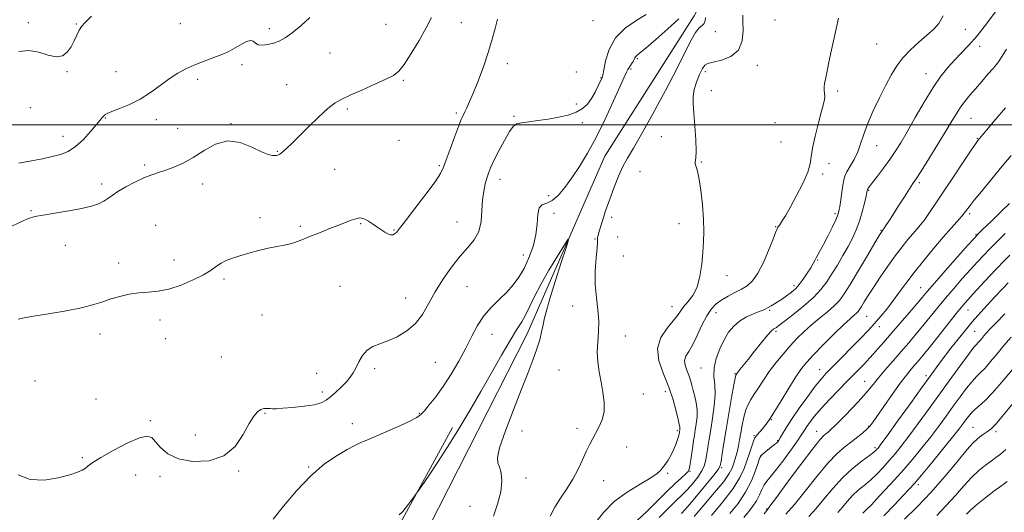
# Model space of a CAD drawing. Extents: x 2124800 to 2127700, y 289800 to 292700.
# Drawn here: x 2125083 to 2125472, y 291347 to 291541 of the extents above; entities that cross this region are included whole.
import ezdxf

# ---------------------------------------------------------------- set-up
doc = ezdxf.new("R2010")
doc.units = 0
doc.header["$MEASUREMENT"] = 0
for name, color, linetype, lineweight in [('BREAKLINE DTM HARD', 7, 'Continuous', 0), ('CONTOUR INDEX', 41, 'Continuous', 13), ('CONTOUR INTERMEDIATE', 44, 'Continuous', 0), ('GRID LINE', 7, 'Continuous', 0), ('SPOT ELEVATION DTM', 2, 'Continuous', 13)]:
    doc.layers.add(name, color=color, linetype=linetype, lineweight=lineweight)

msp = doc.modelspace()

# ---------------------------------------------------------------- linework, layer by layer
at = {"layer": 'BREAKLINE DTM HARD'}
for points in [[(2125726.54, 291872.06, 1031.46), (2125693.67, 291820.7, 1029.98), (2125667.21, 291786.32, 1028.16), (2125646.51, 291759.82, 1027.37), (2125607.68, 291737.49, 1025.78), (2125545.38, 291696.63, 1024.02), (2125520.29, 291686.09, 1023.28), (2125488.84, 291663.67, 1022.6), (2125457.98, 291644.1, 1021.86), (2125399.29, 291623.65, 1019.08), (2125383.78, 291606.2, 1017.66), (2125349.66, 291542.93, 1017.37), (2125314.48, 291487.61, 1016.64), (2125283.71, 291417.49, 1015.22), (2125244.92, 291341.2, 1014.19), (2125215.34, 291278.45, 1012.83), (2125188.91, 291246.9, 1011.75), (2125147.65, 291208.69, 1011.13), (2125095.14, 291180.8, 1009.76)], [(2125254.19, 291380.48, 1016.48), (2125232.93, 291341.4, 1015.76), (2125223.9, 291322.38, 1015.72), (2125214.5, 291301.94, 1014.8), (2125207.27, 291285.73, 1014.57), (2125195.42, 291268.16, 1014.45), (2125182.53, 291253.06, 1014.11), (2125169.3, 291238.68, 1013.99), (2125155.36, 291225.01, 1013.72), (2125142.16, 291213.46, 1013.42), (2125130.76, 291205.79, 1012.96), (2125119.73, 291199.53, 1012.5), (2125105.86, 291193.29, 1012.19), (2125091.32, 291189.89, 1012.5)]]:
    msp.add_polyline3d(points, dxfattribs=at)
at = {"layer": 'CONTOUR INDEX', "flags": 128}
for points, elevation in [([(2125082.585, 291361.822), (2125087.392, 291359.953), (2125092.871, 291359.687), (2125098.355, 291360.564), (2125102.96, 291361.818), (2125106.043, 291362.838), (2125107.921, 291363.642), (2125109.151, 291364.404), (2125110.318, 291365.318), (2125112.114, 291366.643), (2125115.263, 291368.655), (2125120.131, 291371.441), (2125125.673, 291374.325), (2125130.491, 291376.442), (2125133.566, 291377.124), (2125135.403, 291376.489), (2125136.882, 291374.849), (2125138.81, 291372.56), (2125141.679, 291370.132), (2125145.905, 291368.115), (2125151.643, 291367.03), (2125158.014, 291367.283), (2125163.876, 291369.252), (2125168.345, 291373.047), (2125171.55, 291377.707), (2125173.873, 291382.003), (2125175.664, 291384.972), (2125177.129, 291386.715), (2125178.443, 291387.602), (2125179.738, 291387.967), (2125180.984, 291388.02), (2125182.11, 291387.938), (2125183.161, 291387.875), (2125184.638, 291387.9), (2125187.157, 291388.058), (2125191.057, 291388.384), (2125195.553, 291388.866), (2125199.582, 291389.481), (2125202.369, 291390.234), (2125204.299, 291391.235), (2125206.044, 291392.623), (2125208.105, 291394.462), (2125210.3, 291396.532), (2125212.277, 291398.538), (2125213.779, 291400.288), (2125214.95, 291401.992), (2125216.028, 291403.964), (2125217.23, 291406.385), (2125218.683, 291408.905), (2125220.489, 291411.043), (2125222.738, 291412.477), (2125225.47, 291413.528), (2125228.71, 291414.673), (2125232.405, 291416.32), (2125236.182, 291418.588), (2125239.588, 291421.521), (2125242.328, 291425.137), (2125244.743, 291429.34), (2125247.33, 291434.003), (2125250.445, 291438.947), (2125253.882, 291443.782), (2125257.291, 291448.06), (2125260.349, 291451.514), (2125262.843, 291454.581), (2125264.588, 291457.876), (2125265.496, 291461.824), (2125265.87, 291466.103), (2125266.114, 291470.199), (2125266.545, 291473.699), (2125267.134, 291476.584), (2125267.768, 291478.932), (2125268.398, 291480.907), (2125269.234, 291483.006), (2125270.552, 291485.813), (2125272.499, 291489.648), (2125274.713, 291493.79), (2125276.703, 291497.257), (2125278.164, 291499.323), (2125279.535, 291500.298), (2125281.438, 291500.748), (2125284.329, 291501.152), (2125287.991, 291501.626), (2125292.036, 291502.197), (2125296.098, 291502.899), (2125299.883, 291503.786), (2125303.116, 291504.918), (2125305.61, 291506.351), (2125307.53, 291508.132), (2125309.125, 291510.301), (2125310.583, 291512.814), (2125311.841, 291515.286), (2125312.771, 291517.242), (2125313.309, 291518.446), (2125313.638, 291519.599), (2125314.003, 291521.639), (2125314.682, 291525.2), (2125316.089, 291529.71), (2125318.671, 291534.291), (2125322.608, 291538.206), (2125327.019, 291541.265), (2125330.757, 291543.42)], 1020), ([(2125368.933, 291543.272), (2125368.937, 291540.851), (2125369.036, 291537.204), (2125368.685, 291533.058), (2125367.203, 291529.377), (2125364.206, 291526.899), (2125360.505, 291525.466), (2125357.203, 291524.698), (2125355.119, 291524.198), (2125353.916, 291523.501), (2125352.97, 291522.13), (2125351.812, 291519.779), (2125350.609, 291516.833), (2125349.683, 291513.849), (2125349.274, 291511.175), (2125349.298, 291508.31), (2125349.59, 291504.54), (2125349.986, 291499.48), (2125350.337, 291494.052), (2125350.499, 291489.506), (2125350.388, 291486.758), (2125350.179, 291485.39), (2125350.108, 291484.651), (2125350.356, 291483.807), (2125350.875, 291482.176), (2125351.561, 291479.095), (2125352.305, 291474.198), (2125352.971, 291468.32), (2125353.418, 291462.598), (2125353.545, 291457.865), (2125353.41, 291453.755), (2125353.11, 291449.597), (2125352.695, 291444.936), (2125352.016, 291440.162), (2125350.873, 291435.877), (2125349.174, 291432.54), (2125347.248, 291430.033), (2125345.527, 291428.094), (2125344.279, 291426.443), (2125343.107, 291424.722), (2125341.447, 291422.555), (2125339.01, 291419.642), (2125336.596, 291415.99), (2125335.278, 291411.68), (2125335.799, 291406.824), (2125337.574, 291401.647), (2125339.689, 291396.4), (2125341.392, 291391.37), (2125342.599, 291386.971), (2125343.388, 291383.65), (2125343.843, 291381.694), (2125344.055, 291380.751), (2125344.116, 291380.308), (2125344.11, 291379.943), (2125344.069, 291379.589), (2125344.018, 291379.27), (2125343.973, 291378.998), (2125343.933, 291378.739), (2125343.89, 291378.445), (2125343.822, 291378.042), (2125343.646, 291377.337), (2125343.266, 291376.105), (2125342.609, 291374.222), (2125341.71, 291371.949), (2125340.626, 291369.644), (2125339.433, 291367.607), (2125338.264, 291365.904), (2125337.269, 291364.542), (2125336.443, 291363.455), (2125335.157, 291362.296), (2125332.627, 291360.644), (2125328.381, 291358.179), (2125323.181, 291354.977), (2125318.1, 291351.214), (2125313.994, 291347.122), (2125310.839, 291343.161)], 1020), ([(2125472.785, 291506.686), (2125468.682, 291501.883), (2125465.219, 291497.828), (2125463.198, 291495.456), (2125462.325, 291494.423), (2125462.03, 291494.066), (2125461.752, 291493.704), (2125460.971, 291492.577), (2125459.175, 291489.908), (2125456.068, 291485.247), (2125452.217, 291479.45), (2125448.404, 291473.702), (2125445.255, 291468.964), (2125442.776, 291465.296), (2125440.818, 291462.538), (2125439.216, 291460.484), (2125437.737, 291458.755), (2125436.13, 291456.929), (2125434.188, 291454.643), (2125431.875, 291451.773), (2125429.198, 291448.257), (2125426.218, 291444.126), (2125423.219, 291439.8), (2125420.537, 291435.795), (2125418.439, 291432.532), (2125416.901, 291430.042), (2125415.826, 291428.26), (2125415.098, 291427.089), (2125414.523, 291426.302), (2125413.887, 291425.641), (2125412.949, 291424.816), (2125411.363, 291423.411), (2125408.754, 291420.977), (2125404.962, 291417.295), (2125400.7, 291413.06), (2125396.893, 291409.192), (2125394.191, 291406.3), (2125392.122, 291403.729), (2125389.939, 291400.508), (2125387.123, 291396.02), (2125384.081, 291391.058), (2125381.449, 291386.768), (2125379.689, 291383.993), (2125378.564, 291382.36), (2125377.659, 291381.196), (2125376.662, 291379.973), (2125375.647, 291378.755), (2125374.79, 291377.754), (2125374.202, 291377.068), (2125373.744, 291376.347), (2125373.214, 291375.128), (2125372.461, 291373.08), (2125371.531, 291370.392), (2125370.523, 291367.386), (2125369.427, 291364.263), (2125367.806, 291360.743), (2125365.117, 291356.424), (2125361.095, 291351.15), (2125356.595, 291345.747)], 1030), ([(2125473.84, 291437.551), (2125471.691, 291435.332), (2125468.387, 291431.866), (2125464.182, 291427.327), (2125459.614, 291422.156), (2125455.179, 291416.799), (2125451.187, 291411.727), (2125447.902, 291407.416), (2125445.397, 291404.062), (2125442.973, 291400.747), (2125439.736, 291396.277), (2125435.155, 291389.946), (2125430.13, 291383.008), (2125425.92, 291377.207), (2125423.46, 291373.838), (2125422.375, 291372.386), (2125421.965, 291371.886), (2125421.575, 291371.486), (2125420.725, 291370.774), (2125418.977, 291369.454), (2125416.055, 291367.292), (2125412.323, 291364.322), (2125408.307, 291360.642), (2125404.453, 291356.425), (2125400.907, 291352.136), (2125397.736, 291348.317), (2125394.987, 291345.365)], 1040), ([(2125472.887, 291371.813), (2125470.727, 291370.018), (2125468.969, 291368.661), (2125467.15, 291367.323), (2125464.9, 291365.643), (2125462.251, 291363.479), (2125459.329, 291360.743), (2125456.232, 291357.401), (2125452.93, 291353.625), (2125449.362, 291349.639), (2125445.559, 291345.685)], 1050)]:
    msp.add_lwpolyline(points, dxfattribs=dict(at, elevation=elevation))
at = {"layer": 'CONTOUR INTERMEDIATE', "flags": 128}
for points, elevation in [([(2125469.039, 291544.902), (2125465.301, 291539.86), (2125461.561, 291535.092), (2125458.289, 291531.341), (2125455.417, 291528.358), (2125452.743, 291525.645), (2125450.075, 291522.723), (2125447.251, 291519.184), (2125444.122, 291514.636), (2125440.629, 291508.916), (2125437.089, 291502.77), (2125433.911, 291497.168), (2125431.37, 291492.817), (2125429.208, 291489.364), (2125427.034, 291486.193), (2125424.593, 291482.869), (2125422.18, 291479.699), (2125420.23, 291477.169), (2125419.057, 291475.631), (2125418.506, 291474.88), (2125418.303, 291474.574), (2125418.215, 291474.419), (2125418.175, 291474.317), (2125418.155, 291474.218), (2125418.119, 291474.009), (2125417.979, 291473.328), (2125417.639, 291471.75), (2125417.023, 291469.015), (2125416.15, 291465.533), (2125415.064, 291461.881), (2125413.79, 291458.495), (2125412.298, 291455.259), (2125410.541, 291451.917), (2125408.506, 291448.301), (2125406.33, 291444.598), (2125404.182, 291441.08), (2125402.132, 291437.925), (2125399.832, 291434.926), (2125396.833, 291431.776), (2125392.915, 291428.316), (2125388.769, 291424.968), (2125385.316, 291422.3), (2125383.23, 291420.716), (2125382.202, 291419.971), (2125381.676, 291419.659), (2125381.141, 291419.362), (2125380.253, 291418.615), (2125378.709, 291416.945), (2125376.354, 291414.089), (2125373.613, 291410.636), (2125371.054, 291407.384), (2125369.13, 291404.966), (2125367.826, 291403.352), (2125367.007, 291402.345), (2125366.544, 291401.76), (2125366.32, 291401.459), (2125366.223, 291401.314), (2125366.135, 291401.076), (2125365.911, 291400.013), (2125365.403, 291397.266), (2125364.522, 291392.327), (2125363.429, 291386.069), (2125362.344, 291379.712), (2125361.452, 291374.288), (2125360.783, 291370.072), (2125360.332, 291367.151), (2125359.993, 291365.413), (2125359.254, 291363.956), (2125357.501, 291361.683), (2125354.385, 291357.876), (2125350.615, 291353.351), (2125347.159, 291349.304), (2125344.725, 291346.603)], 1026), ([(2125079.275, 291459.531), (2125083.664, 291461.634), (2125086.724, 291462.951), (2125089.24, 291463.733), (2125092.425, 291464.348), (2125097.107, 291465.09), (2125102.561, 291465.962), (2125107.679, 291466.893), (2125111.59, 291467.831), (2125114.39, 291468.782), (2125116.413, 291469.769), (2125118.021, 291470.831), (2125119.696, 291472.064), (2125121.949, 291473.578), (2125125.105, 291475.412), (2125128.758, 291477.319), (2125132.32, 291478.976), (2125135.361, 291480.165), (2125138.101, 291481.076), (2125140.921, 291481.999), (2125144.131, 291483.202), (2125147.753, 291484.849), (2125151.739, 291487.08), (2125156.041, 291489.847), (2125160.619, 291492.345), (2125165.434, 291493.58), (2125170.367, 291492.909), (2125174.992, 291491.087), (2125178.805, 291489.219), (2125181.439, 291488.167), (2125183.088, 291487.817), (2125184.085, 291487.811), (2125184.727, 291487.858), (2125185.169, 291487.931), (2125185.531, 291488.067), (2125185.934, 291488.318), (2125186.508, 291488.774), (2125187.386, 291489.539), (2125188.712, 291490.739), (2125190.684, 291492.59), (2125193.512, 291495.334), (2125197.25, 291499.028), (2125201.322, 291503), (2125204.998, 291506.394), (2125207.821, 291508.618), (2125210.436, 291510.126), (2125213.766, 291511.636), (2125218.384, 291513.663), (2125223.491, 291515.925), (2125227.938, 291517.936), (2125230.923, 291519.441), (2125233.014, 291521.094), (2125235.124, 291523.778), (2125237.914, 291528.056), (2125241.029, 291533.21), (2125243.864, 291538.201), (2125245.977, 291542.276)], 1024), ([(2125082.581, 291423.214), (2125084.365, 291423.627), (2125087.905, 291424.239), (2125093.832, 291425.202), (2125100.939, 291426.414), (2125107.561, 291427.713), (2125112.458, 291428.964), (2125116.073, 291430.138), (2125119.275, 291431.233), (2125122.752, 291432.233), (2125126.488, 291433.063), (2125130.286, 291433.634), (2125134.028, 291433.939), (2125137.907, 291434.302), (2125142.192, 291435.127), (2125146.993, 291436.684), (2125151.788, 291438.704), (2125155.895, 291440.783), (2125158.838, 291442.593), (2125160.957, 291444.102), (2125162.796, 291445.354), (2125164.831, 291446.402), (2125167.264, 291447.344), (2125170.228, 291448.287), (2125173.773, 291449.301), (2125177.621, 291450.31), (2125181.414, 291451.201), (2125184.854, 291451.902), (2125187.9, 291452.497), (2125190.572, 291453.114), (2125192.951, 291453.863), (2125195.359, 291454.8), (2125198.174, 291455.961), (2125201.632, 291457.351), (2125205.385, 291458.831), (2125208.942, 291460.229), (2125211.9, 291461.396), (2125214.23, 291462.289), (2125215.993, 291462.891), (2125217.288, 291463.184), (2125218.37, 291463.139), (2125219.53, 291462.728), (2125220.984, 291461.948), (2125222.647, 291460.907), (2125224.354, 291459.743), (2125225.966, 291458.592), (2125227.424, 291457.588), (2125228.691, 291456.871), (2125229.746, 291456.54), (2125230.617, 291456.559), (2125231.348, 291456.856), (2125232.074, 291457.482), (2125233.305, 291458.978), (2125235.644, 291462.007), (2125239.398, 291466.884), (2125243.69, 291472.516), (2125247.348, 291477.463), (2125249.532, 291480.736), (2125250.733, 291483.172), (2125251.774, 291486.058), (2125253.272, 291490.275), (2125255.013, 291495.063), (2125256.578, 291499.25), (2125257.66, 291501.982), (2125258.406, 291503.664), (2125259.073, 291505.015), (2125259.896, 291506.699), (2125261.008, 291509.146), (2125262.515, 291512.728), (2125264.45, 291517.628), (2125266.549, 291523.26), (2125268.473, 291528.85), (2125269.965, 291533.77), (2125271.101, 291537.981), (2125272.041, 291541.592)], 1022), ([(2125082.856, 291528.832), (2125086.821, 291529.292), (2125090.781, 291528.614), (2125094.491, 291527.478), (2125097.678, 291526.785), (2125100.148, 291527.226), (2125102.017, 291528.654), (2125103.482, 291530.71), (2125104.711, 291533.043), (2125105.765, 291535.329), (2125106.679, 291537.251), (2125107.588, 291538.684), (2125109.025, 291540.266), (2125111.627, 291542.83)], 1028), ([(2125082.862, 291484.825), (2125087.827, 291485.685), (2125092.231, 291486.553), (2125096.068, 291487.397), (2125099.373, 291488.253), (2125102.365, 291489.433), (2125105.309, 291491.322), (2125108.359, 291494.115), (2125111.233, 291497.257), (2125113.537, 291500.007), (2125114.996, 291501.805), (2125115.81, 291502.822), (2125116.294, 291503.408), (2125116.79, 291503.884), (2125117.732, 291504.438), (2125119.583, 291505.225), (2125122.638, 291506.384), (2125126.536, 291507.988), (2125130.755, 291510.095), (2125134.85, 291512.693), (2125138.708, 291515.486), (2125142.295, 291518.11), (2125145.626, 291520.288), (2125148.897, 291522.085), (2125152.353, 291523.657), (2125156.12, 291525.124), (2125159.86, 291526.484), (2125163.114, 291527.701), (2125165.567, 291528.764), (2125167.468, 291529.759), (2125169.209, 291530.793), (2125171.069, 291531.903), (2125172.889, 291532.827), (2125174.397, 291533.228), (2125175.439, 291532.906), (2125176.319, 291532.197), (2125177.456, 291531.572), (2125179.155, 291531.401), (2125181.266, 291531.655), (2125183.521, 291532.203), (2125185.743, 291532.985), (2125188.109, 291534.216), (2125190.886, 291536.185), (2125194.228, 291539.037), (2125197.836, 291542.362)], 1026), ([(2125183.344, 291344.29), (2125187.417, 291349.382), (2125192.567, 291355.506), (2125198.191, 291361.411), (2125203.711, 291366.083), (2125208.655, 291369.475), (2125212.581, 291371.778), (2125215.319, 291373.253), (2125217.805, 291374.436), (2125221.25, 291375.929), (2125226.411, 291378.135), (2125232.219, 291380.649), (2125237.151, 291382.869), (2125240.114, 291384.389), (2125241.744, 291385.608), (2125243.106, 291387.124), (2125245.055, 291389.433), (2125247.601, 291392.619), (2125250.545, 291396.665), (2125253.677, 291401.481), (2125256.761, 291406.687), (2125259.555, 291411.829), (2125261.917, 291416.536), (2125264.127, 291420.758), (2125266.565, 291424.528), (2125269.487, 291427.892), (2125272.644, 291430.96), (2125275.658, 291433.856), (2125278.242, 291436.725), (2125280.467, 291439.791), (2125282.492, 291443.297), (2125284.411, 291447.399), (2125286.051, 291451.891), (2125287.172, 291456.481), (2125287.661, 291460.848), (2125287.912, 291464.559), (2125288.445, 291467.156), (2125289.66, 291468.414), (2125291.466, 291469.051), (2125293.65, 291470.02), (2125296.039, 291472.072), (2125298.613, 291475.155), (2125301.393, 291479.015), (2125304.393, 291483.482), (2125307.608, 291488.713), (2125311.026, 291494.948), (2125314.565, 291502.171), (2125317.851, 291509.35), (2125320.442, 291515.197), (2125322.039, 291518.794), (2125322.933, 291520.692), (2125323.565, 291521.813), (2125324.273, 291522.9), (2125325.005, 291524), (2125325.612, 291524.98), (2125325.992, 291525.743), (2125326.237, 291526.314), (2125326.488, 291526.754), (2125326.958, 291527.207), (2125328.14, 291528.167), (2125330.6, 291530.215), (2125334.619, 291533.674), (2125339.337, 291537.843), (2125343.612, 291541.766)], 1018), ([(2125354.211, 291542.245), (2125354.081, 291541.04), (2125353.684, 291539.993), (2125352.886, 291539.179), (2125351.724, 291538.17), (2125350.278, 291536.416), (2125348.547, 291533.398), (2125346.215, 291528.74), (2125342.885, 291522.097), (2125338.384, 291513.476), (2125333.431, 291504.279), (2125328.967, 291496.256), (2125325.698, 291490.667), (2125323.384, 291486.796), (2125321.547, 291483.437), (2125319.793, 291479.615), (2125318.058, 291475.289), (2125316.362, 291470.65), (2125314.744, 291465.949), (2125313.339, 291461.671), (2125312.303, 291458.359), (2125311.738, 291456.386), (2125311.532, 291455.435), (2125311.522, 291455.015), (2125311.555, 291454.613), (2125311.526, 291453.604), (2125311.345, 291451.341), (2125310.982, 291447.41), (2125310.652, 291442.34), (2125310.63, 291436.898), (2125311.078, 291431.715), (2125311.701, 291426.901), (2125312.091, 291422.431), (2125311.973, 291418.265), (2125311.606, 291414.29), (2125311.384, 291410.38), (2125311.605, 291406.429), (2125312.185, 291402.432), (2125312.945, 291398.407), (2125313.69, 291394.392), (2125314.164, 291390.496), (2125314.1, 291386.847), (2125313.328, 291383.55), (2125312.09, 291380.63), (2125310.727, 291378.093), (2125309.5, 291375.875), (2125308.335, 291373.654), (2125307.077, 291371.042), (2125305.591, 291367.767), (2125303.822, 291364.022), (2125301.737, 291360.119), (2125299.357, 291356.313), (2125296.919, 291352.636), (2125294.715, 291349.064), (2125292.883, 291345.532)], 1018), ([(2125406.815, 291542.085), (2125405.783, 291537.766), (2125404.736, 291533.066), (2125403.741, 291528.326), (2125402.854, 291523.961), (2125402.126, 291520.402), (2125401.597, 291517.934), (2125401.266, 291516.261), (2125401.125, 291514.94), (2125401.147, 291513.619), (2125401.239, 291512.302), (2125401.295, 291511.086), (2125401.202, 291509.927), (2125400.835, 291508.244), (2125400.063, 291505.316), (2125398.848, 291500.75), (2125397.516, 291495.461), (2125396.483, 291490.691), (2125395.991, 291487.289), (2125395.575, 291484.53), (2125394.593, 291481.295), (2125392.619, 291476.826), (2125390.082, 291471.807), (2125387.624, 291467.279), (2125385.76, 291464.052), (2125384.482, 291461.997), (2125383.652, 291460.75), (2125383.141, 291459.987), (2125382.846, 291459.524), (2125382.671, 291459.218), (2125382.49, 291458.83), (2125382.05, 291457.743), (2125381.07, 291455.25), (2125379.373, 291450.978), (2125377.207, 291445.907), (2125374.928, 291441.355), (2125372.794, 291438.313), (2125370.692, 291436.453), (2125368.412, 291435.12), (2125365.824, 291433.773), (2125363.124, 291432.335), (2125360.589, 291430.84), (2125358.417, 291429.257), (2125356.506, 291427.282), (2125354.679, 291424.545), (2125352.803, 291420.864), (2125350.932, 291416.819), (2125349.165, 291413.184), (2125347.619, 291410.521), (2125346.482, 291408.573), (2125345.954, 291406.874), (2125346.15, 291405.053), (2125346.815, 291403.111), (2125347.608, 291401.144), (2125348.261, 291399.211), (2125348.81, 291397.235), (2125349.369, 291395.105), (2125350.002, 291392.737), (2125350.571, 291390.16), (2125350.893, 291387.432), (2125350.841, 291384.631), (2125350.531, 291381.917), (2125350.136, 291379.473), (2125349.794, 291377.388), (2125349.487, 291375.398), (2125349.157, 291373.148), (2125348.77, 291370.436), (2125348.374, 291367.668), (2125348.04, 291365.403), (2125347.773, 291364.012), (2125347.327, 291363.119), (2125346.393, 291362.161), (2125344.716, 291360.651), (2125342.256, 291358.409), (2125339.026, 291355.331), (2125335.132, 291351.453), (2125331.052, 291347.387), (2125327.357, 291343.885)], 1022), ([(2125448.095, 291542.992), (2125446.461, 291539.919), (2125444.297, 291537.56), (2125441.606, 291535.278), (2125438.459, 291532.58), (2125435.196, 291529.54), (2125432.223, 291526.375), (2125429.814, 291523.2), (2125427.706, 291519.735), (2125425.507, 291515.597), (2125422.96, 291510.582), (2125420.363, 291505.199), (2125418.151, 291500.137), (2125416.616, 291495.917), (2125415.486, 291492.396), (2125414.349, 291489.267), (2125412.913, 291486.306), (2125411.386, 291483.622), (2125410.097, 291481.408), (2125409.285, 291479.733), (2125408.815, 291478.171), (2125408.462, 291476.173), (2125408.05, 291473.397), (2125407.611, 291470.335), (2125407.228, 291467.686), (2125406.924, 291465.898), (2125406.486, 291464.423), (2125405.642, 291462.46), (2125404.227, 291459.47), (2125402.507, 291455.965), (2125400.858, 291452.715), (2125399.572, 291450.317), (2125398.633, 291448.653), (2125397.942, 291447.431), (2125397.381, 291446.358), (2125396.742, 291445.156), (2125395.799, 291443.546), (2125394.41, 291441.376), (2125392.789, 291439.001), (2125391.235, 291436.902), (2125389.961, 291435.425), (2125388.83, 291434.386), (2125387.621, 291433.469), (2125386.17, 291432.426), (2125384.562, 291431.303), (2125382.941, 291430.212), (2125381.435, 291429.251), (2125380.101, 291428.445), (2125378.98, 291427.802), (2125378.044, 291427.302), (2125376.983, 291426.82), (2125375.422, 291426.2), (2125373.12, 291425.31), (2125370.388, 291424.093), (2125367.677, 291422.512), (2125365.339, 291420.525), (2125363.33, 291418.065), (2125361.513, 291415.061), (2125359.814, 291411.513), (2125358.43, 291407.708), (2125357.627, 291404.008), (2125357.544, 291400.638), (2125357.823, 291397.284), (2125357.983, 291393.499), (2125357.666, 291389.006), (2125357.004, 291384.206), (2125356.255, 291379.675), (2125355.627, 291375.86), (2125355.133, 291372.721), (2125354.736, 291370.091), (2125354.365, 291367.795), (2125353.799, 291365.621), (2125352.782, 291363.345), (2125351.149, 291360.826), (2125349.106, 291358.235), (2125346.946, 291355.825), (2125344.851, 291353.72), (2125342.542, 291351.517), (2125339.626, 291348.689), (2125335.904, 291344.926)], 1024), ([(2125473.124, 291529.847), (2125471.391, 291526.994), (2125470.196, 291525.138), (2125469.167, 291523.767), (2125467.822, 291522.182), (2125465.825, 291519.87), (2125463.402, 291517.068), (2125460.921, 291514.195), (2125458.683, 291511.583), (2125456.726, 291509.203), (2125455.023, 291506.936), (2125453.477, 291504.59), (2125451.715, 291501.681), (2125449.295, 291497.654), (2125445.987, 291492.261), (2125442.403, 291486.499), (2125439.367, 291481.675), (2125437.443, 291478.679), (2125436.16, 291476.735), (2125434.788, 291474.651), (2125432.799, 291471.562), (2125430.474, 291467.923), (2125428.295, 291464.515), (2125426.647, 291461.96), (2125425.523, 291460.242), (2125424.819, 291459.185), (2125424.428, 291458.613), (2125424.242, 291458.356), (2125424.149, 291458.244), (2125424.057, 291458.135), (2125423.946, 291457.999), (2125423.819, 291457.831), (2125423.593, 291457.493), (2125422.864, 291456.293), (2125421.144, 291453.406), (2125418.175, 291448.397), (2125414.615, 291442.402), (2125411.351, 291436.95), (2125409.004, 291433.175), (2125407.15, 291430.639), (2125405.101, 291428.509), (2125402.355, 291426.123), (2125399.158, 291423.498), (2125395.944, 291420.819), (2125393.039, 291418.214), (2125390.347, 291415.564), (2125387.666, 291412.689), (2125384.857, 291409.47), (2125382.041, 291406.029), (2125379.404, 291402.548), (2125377.096, 291399.205), (2125375.132, 291396.165), (2125373.489, 291393.586), (2125372.141, 291391.524), (2125371.036, 291389.624), (2125370.12, 291387.424), (2125369.345, 291384.612), (2125368.692, 291381.451), (2125368.149, 291378.352), (2125367.698, 291375.638), (2125367.288, 291373.299), (2125366.86, 291371.24), (2125366.371, 291369.373), (2125365.843, 291367.655), (2125365.313, 291366.049), (2125364.717, 291364.434), (2125363.597, 291362.345), (2125361.391, 291359.232), (2125357.801, 291354.807), (2125353.571, 291349.845), (2125349.707, 291345.384)], 1028), ([(2125474.986, 291487.883), (2125470.83, 291482.788), (2125466.83, 291477.944), (2125463.268, 291473.645), (2125460.419, 291470.155), (2125458.429, 291467.614), (2125456.943, 291465.674), (2125455.474, 291463.864), (2125453.606, 291461.754), (2125451.182, 291459.079), (2125448.11, 291455.613), (2125444.395, 291451.26), (2125440.411, 291446.429), (2125436.626, 291441.657), (2125433.396, 291437.374), (2125430.637, 291433.597), (2125428.15, 291430.238), (2125425.788, 291427.23), (2125423.603, 291424.595), (2125421.697, 291422.379), (2125420.06, 291420.522), (2125418.244, 291418.552), (2125415.689, 291415.891), (2125412.076, 291412.205), (2125408.033, 291408.113), (2125404.431, 291404.478), (2125401.865, 291401.86), (2125399.842, 291399.612), (2125397.593, 291396.788), (2125394.59, 291392.747), (2125391.249, 291388.085), (2125388.227, 291383.703), (2125386.034, 291380.323), (2125384.599, 291377.943), (2125383.711, 291376.381), (2125383.156, 291375.439), (2125382.722, 291374.854), (2125382.198, 291374.352), (2125381.423, 291373.711), (2125380.439, 291372.929), (2125379.338, 291372.058), (2125378.219, 291371.161), (2125377.207, 291370.33), (2125376.435, 291369.666), (2125375.966, 291369.155), (2125375.583, 291368.32), (2125375, 291366.572), (2125373.964, 291363.506), (2125372.343, 291359.467), (2125370.04, 291354.984), (2125367.066, 291350.549), (2125363.874, 291346.495)], 1032), ([(2125474.279, 291468.872), (2125470.859, 291465.549), (2125467.026, 291461.824), (2125463.809, 291458.695), (2125461.858, 291456.773), (2125460.303, 291455.127), (2125457.896, 291452.435), (2125453.818, 291447.843), (2125448.96, 291442.36), (2125444.646, 291437.461), (2125441.807, 291434.187), (2125439.825, 291431.846), (2125437.693, 291429.314), (2125434.673, 291425.772), (2125431.105, 291421.62), (2125427.594, 291417.563), (2125424.638, 291414.175), (2125422.286, 291411.504), (2125420.479, 291409.466), (2125419.119, 291407.942), (2125417.962, 291406.675), (2125416.73, 291405.373), (2125415.164, 291403.762), (2125413.087, 291401.655), (2125410.346, 291398.884), (2125406.907, 291395.396), (2125403.226, 291391.593), (2125399.88, 291387.991), (2125397.321, 291385.008), (2125395.498, 291382.658), (2125394.235, 291380.859), (2125393.299, 291379.428), (2125392.234, 291377.792), (2125390.526, 291375.28), (2125387.866, 291371.506), (2125384.75, 291367.218), (2125381.881, 291363.448), (2125379.796, 291360.94), (2125378.378, 291359.295), (2125377.348, 291357.828), (2125376.447, 291355.999), (2125375.495, 291353.857), (2125374.333, 291351.596), (2125372.85, 291349.37), (2125371.129, 291347.17), (2125369.304, 291344.948)], 1034), ([(2125472.633, 291457.002), (2125469.5, 291453.931), (2125466.619, 291451.053), (2125464.074, 291448.428), (2125461.623, 291445.806), (2125458.943, 291442.858), (2125455.811, 291439.359), (2125452.411, 291435.489), (2125449.028, 291431.535), (2125445.884, 291427.73), (2125442.951, 291424.103), (2125440.135, 291420.633), (2125437.345, 291417.279), (2125434.492, 291413.937), (2125431.489, 291410.48), (2125428.316, 291406.858), (2125425.223, 291403.302), (2125422.53, 291400.115), (2125420.402, 291397.461), (2125418.386, 291394.951), (2125415.873, 291392.055), (2125412.494, 291388.459), (2125408.823, 291384.712), (2125405.672, 291381.577), (2125403.644, 291379.615), (2125402.491, 291378.568), (2125401.756, 291377.977), (2125400.945, 291377.293), (2125399.421, 291375.622), (2125396.509, 291371.978), (2125391.889, 291365.881), (2125386.651, 291358.845), (2125382.238, 291352.89), (2125379.684, 291349.468), (2125378.398, 291347.781), (2125377.375, 291346.468)], 1036), ([(2125233.12, 291345.997), (2125234.403, 291347.222), (2125236, 291349.114), (2125237.649, 291351.243), (2125238.975, 291353.02), (2125239.784, 291354.12), (2125240.582, 291355.255), (2125242.055, 291357.397), (2125244.703, 291361.275), (2125248.293, 291366.639), (2125252.407, 291372.999), (2125256.688, 291379.917), (2125261.026, 291387.187), (2125265.369, 291394.66), (2125269.631, 291402.113), (2125273.581, 291409.017), (2125276.952, 291414.77), (2125279.562, 291418.992), (2125281.575, 291422.187), (2125283.244, 291425.082), (2125284.836, 291428.319), (2125286.683, 291432.203), (2125289.135, 291436.956), (2125292.351, 291442.573), (2125295.725, 291448.151), (2125298.46, 291452.559), (2125299.918, 291454.815), (2125300.084, 291454.514), (2125299.099, 291451.4), (2125297.185, 291445.557), (2125294.884, 291438.432), (2125292.817, 291431.815), (2125291.452, 291427.056), (2125290.635, 291423.752), (2125290.062, 291421.06), (2125289.457, 291418.262), (2125288.677, 291415.132), (2125287.612, 291411.568), (2125286.148, 291407.407), (2125284.168, 291402.251), (2125281.553, 291395.641), (2125278.339, 291387.49), (2125275.174, 291379.181), (2125272.863, 291372.47), (2125271.976, 291368.575), (2125272.16, 291366.564), (2125272.828, 291364.968), (2125273.444, 291362.581), (2125273.681, 291359.238), (2125273.26, 291355.037), (2125272.04, 291350.204), (2125270.423, 291345.472)], 1016), ([(2125474.407, 291448.454), (2125471.975, 291446.038), (2125469.429, 291443.411), (2125466.29, 291440.083), (2125462.944, 291436.486), (2125459.99, 291433.282), (2125457.805, 291430.874), (2125455.862, 291428.618), (2125453.411, 291425.609), (2125449.962, 291421.273), (2125446.077, 291416.36), (2125442.576, 291411.951), (2125440.074, 291408.852), (2125438.341, 291406.773), (2125436.94, 291405.152), (2125435.463, 291403.447), (2125433.625, 291401.196), (2125431.172, 291397.959), (2125428.008, 291393.552), (2125424.681, 291388.801), (2125421.898, 291384.791), (2125420.148, 291382.298), (2125419.034, 291380.881), (2125417.944, 291379.797), (2125416.384, 291378.441), (2125414.354, 291376.783), (2125411.978, 291374.935), (2125409.323, 291372.9), (2125406.249, 291370.242), (2125402.561, 291366.419), (2125398.193, 291361.165), (2125393.595, 291355.339), (2125389.347, 291350.076), (2125385.918, 291346.257)], 1038), ([(2125472.447, 291425.297), (2125468.888, 291421.714), (2125466.546, 291419.302), (2125465.127, 291417.773), (2125464.178, 291416.676), (2125463.328, 291415.652), (2125462.54, 291414.704), (2125461.859, 291413.926), (2125461.241, 291413.273), (2125460.278, 291412.145), (2125458.47, 291409.805), (2125455.471, 291405.74), (2125451.549, 291400.338), (2125447.122, 291394.214), (2125442.594, 291387.956), (2125438.3, 291382.065), (2125434.557, 291377.013), (2125431.571, 291373.119), (2125429.103, 291370.069), (2125426.8, 291367.395), (2125424.384, 291364.73), (2125421.872, 291362.125), (2125419.353, 291359.732), (2125416.904, 291357.643), (2125414.553, 291355.687), (2125412.317, 291353.632), (2125410.215, 291351.332), (2125408.281, 291348.993), (2125406.552, 291346.909)], 1042), ([(2125474.957, 291416.106), (2125472.151, 291412.821), (2125469.413, 291409.522), (2125466.873, 291406.469), (2125464.68, 291403.962), (2125462.903, 291402.153), (2125461.293, 291400.591), (2125459.525, 291398.678), (2125457.352, 291395.961), (2125454.838, 291392.587), (2125452.129, 291388.851), (2125449.329, 291384.99), (2125446.382, 291380.999), (2125443.193, 291376.818), (2125439.682, 291372.399), (2125435.831, 291367.753), (2125431.634, 291362.904), (2125427.193, 291357.975), (2125423.019, 291353.475), (2125419.729, 291350.011), (2125417.752, 291347.993), (2125416.783, 291347.052), (2125416.328, 291346.622)], 1044), ([(2125475.498, 291403.392), (2125471.207, 291398.233), (2125467.501, 291393.998), (2125464.564, 291391.033), (2125462.308, 291389.038), (2125460.581, 291387.551), (2125459.232, 291386.182), (2125458.128, 291384.836), (2125457.136, 291383.489), (2125456.063, 291382.023), (2125454.464, 291379.934), (2125451.829, 291376.624), (2125447.907, 291371.801), (2125443.462, 291366.399), (2125439.518, 291361.659), (2125436.775, 291358.442), (2125434.65, 291356.082), (2125432.237, 291353.532), (2125428.847, 291349.982), (2125424.649, 291345.569)], 1046), ([(2125475.747, 291390.095), (2125471.393, 291384.784), (2125468.607, 291381.572), (2125467.025, 291379.997), (2125465.965, 291379.181), (2125464.872, 291378.401), (2125463.714, 291377.57), (2125462.592, 291376.76), (2125461.495, 291375.909), (2125459.979, 291374.432), (2125457.488, 291371.611), (2125453.641, 291366.992), (2125448.756, 291361.164), (2125443.323, 291354.979), (2125437.843, 291349.203), (2125432.849, 291344.243)], 1048), ([(2125473.347, 291359.108), (2125471.346, 291357.628), (2125468.198, 291355.301), (2125464.509, 291352.516), (2125461.171, 291349.874), (2125458.851, 291347.836), (2125457.326, 291346.295)], 1052)]:
    msp.add_lwpolyline(points, dxfattribs=dict(at, elevation=elevation))
at = {"layer": 'GRID LINE', "flags": 128}
msp.add_lwpolyline([(2125000, 291500), (2127500, 291500)], dxfattribs=at)
at = {"layer": 'SPOT ELEVATION DTM'}
for p in [(2125309.72, 291541.11, 1021.3), (2125381.63, 291541.37, 1020.7), (2125086.56, 291540.28, 1028.4), (2125105.64, 291539.72, 1028.1), (2125146.73, 291539.87, 1027.1), (2125181.88, 291537.84, 1026.4), (2125227.93, 291539.64, 1025.1), (2125257.75, 291540.27, 1023.2), (2125456.93, 291537.62, 1024.8), (2125358.07, 291536.7, 1018.5), (2125421.79, 291531.85, 1022.8), (2125462.52, 291530.98, 1026.6), (2125205.85, 291528.27, 1025.2), (2125327.27, 291526, 1017.8), (2125171, 291523.64, 1025.6), (2125275.95, 291524.13, 1021.3), (2125324.78, 291522.03, 1017.7), (2125374.66, 291523.45, 1020.6), (2125101.95, 291520.89, 1027.9), (2125121.21, 291520.91, 1026.8), (2125153.52, 291517.91, 1025.6), (2125303.13, 291520.76, 1020.7), (2125312.96, 291518.58, 1020.1), (2125354.11, 291520.96, 1020.4), (2125441.35, 291520.16, 1025.3), (2125188.72, 291515.78, 1024.9), (2125234.78, 291517.5, 1023.8), (2125356.46, 291513.44, 1020.5), (2125406.47, 291513.28, 1022.3), (2125087.41, 291506.72, 1026.9), (2125212.68, 291506.13, 1023.7), (2125303.2, 291508.19, 1020.1), (2125117.07, 291502.61, 1025.9), (2125255.68, 291504.61, 1022.3), (2125278.57, 291503.29, 1020.1), (2125459.13, 291502.54, 1028.9), (2125137.22, 291501.97, 1025.5), (2125145.58, 291498.53, 1024.8), (2125166.74, 291500.36, 1024.1), (2125305.51, 291500.73, 1019.9), (2125381.68, 291500.85, 1020.8), (2125100.35, 291495.4, 1026.7), (2125336.8, 291495.31, 1019.1), (2125461.59, 291494.63, 1029.9), (2125233.07, 291493.77, 1023.3), (2125384.05, 291493.21, 1021.1), (2125421.84, 291491.73, 1024.8), (2125184.99, 291489.47, 1024.1), (2125132.58, 291484.02, 1024.3), (2125249.07, 291483.83, 1022.2), (2125352.58, 291485.31, 1020.1), (2125402.98, 291484.61, 1022.6), (2125207.64, 291482.34, 1022.8), (2125328.3, 291481.49, 1019.3), (2125400.52, 291480.51, 1022.3), (2125115.58, 291476.62, 1024.4), (2125155.53, 291476.59, 1023.4), (2125273, 291478.47, 1019.4), (2125438.76, 291477.05, 1028.3), (2125292.17, 291472.02, 1018.9), (2125418.64, 291474.12, 1026.1), (2125087.66, 291466, 1024.1), (2125178.17, 291463.25, 1022.5), (2125294.36, 291465.04, 1017.3), (2125317.07, 291463.43, 1018.6), (2125405.36, 291464.86, 1023.7), (2125458.56, 291464.82, 1032.3), (2125136.9, 291460.28, 1022.6), (2125194.15, 291459.88, 1022.2), (2125217.89, 291460.98, 1021.9), (2125255.98, 291461.6, 1020.8), (2125343.67, 291460.98, 1019.3), (2125381.88, 291459.8, 1021.9), (2125231.17, 291458.47, 1022.1), (2125319.46, 291455.68, 1018.9), (2125423.55, 291458.31, 1027.9), (2125461.11, 291456.59, 1033.9), (2125101.25, 291452.34, 1023.4), (2125310.59, 291454.87, 1017.9), (2125282.26, 291448.51, 1018.7), (2125321.79, 291448.13, 1018.9), (2125122.32, 291445.39, 1022.6), (2125144.13, 291446.55, 1022.7), (2125398.47, 291446.61, 1024.1), (2125362.75, 291440.36, 1020.7), (2125163.87, 291439.05, 1021.7), (2125209.78, 291436.15, 1021.1), (2125259.97, 291436.02, 1019.1), (2125389.11, 291436.43, 1023.6), (2125439.16, 291435.63, 1033.2), (2125235.71, 291431.54, 1020.7), (2125301.73, 291428.43, 1017.4), (2125340.98, 291428.12, 1019.3), (2125178.9, 291424.94, 1021.2), (2125358.41, 291425.76, 1022.7), (2125379.56, 291426.77, 1024.2), (2125417.84, 291424.35, 1030.9), (2125457.99, 291426.84, 1038.8), (2125138.65, 291422.92, 1021.4), (2125114.87, 291417.32, 1021.4), (2125269.78, 291417.26, 1017.2), (2125322.49, 291416.55, 1018.5), (2125382.12, 291418.43, 1026.3), (2125422.92, 291420.23, 1032.6), (2125460.59, 291418.41, 1041.1), (2125140.93, 291415.51, 1021.2), (2125162.94, 291408.28, 1020.9), (2125247.4, 291406.2, 1019.1), (2125200.52, 291401.92, 1020.8), (2125223.45, 291403.68, 1019.6), (2125296.28, 291403.19, 1017.4), (2125352.36, 291403.99, 1023.2), (2125365.86, 291401.7, 1025.9), (2125399.28, 291403.33, 1031.3), (2125441.3, 291400.89, 1039.6), (2125089.3, 291398.87, 1021.1), (2125417.04, 291398.71, 1035.2), (2125202.82, 291394.47, 1020.4), (2125329.61, 291393.65, 1018.6), (2125338.34, 291394.65, 1019.4), (2125113.35, 291391.75, 1020.6), (2125180.13, 291386.12, 1019.9), (2125241.1, 291386.13, 1018.1), (2125134.85, 291383.19, 1020.1), (2125214.66, 291381.96, 1018.5), (2125380.22, 291383.61, 1030.1), (2125281.63, 291379.04, 1016.8), (2125303.4, 291380.15, 1017.5), (2125343.1, 291379.24, 1019.7), (2125398.14, 291379.01, 1035.3), (2125418.69, 291380.88, 1037.9), (2125459.89, 291380.54, 1047.1), (2125469.02, 291378.84, 1048.4), (2125152.58, 291377.48, 1020.4), (2125373.4, 291377.3, 1029.8), (2125382.76, 291375.32, 1031.9), (2125323, 291372.77, 1018.9), (2125421.24, 291372.56, 1039.7), (2125107.95, 291368.59, 1020.1), (2125375.99, 291368.9, 1032.1), (2125169.79, 291363.27, 1019.9), (2125197.4, 291364.83, 1018.1), (2125339.29, 291362.43, 1020.2), (2125348.05, 291363.14, 1022.1), (2125360.55, 291364.63, 1026.2), (2125128.97, 291361.69, 1019.6), (2125138.58, 291361.27, 1019.8), (2125283.3, 291360.51, 1016.7), (2125313.93, 291359.51, 1018.8), (2125438.25, 291357.93, 1046.4), (2125261.09, 291349.37, 1014.9), (2125378.38, 291348.28, 1035.9)]:
    msp.add_point(p, dxfattribs=at)

doc.saveas('drawing.dxf')
